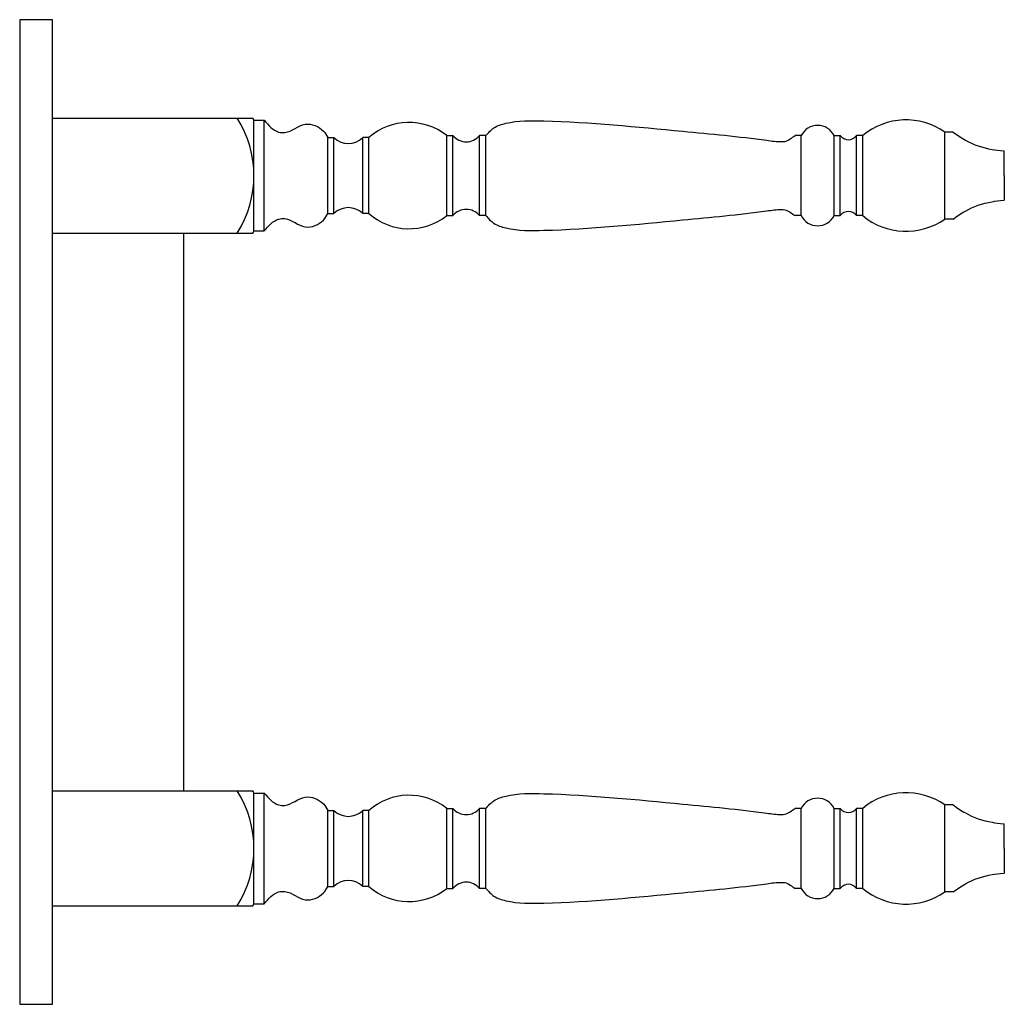
# Model space of a CAD drawing. Units: inches. Extents: x 0 to 104, y -1 to 96.
# Drawn here: x 74 to 104, y 60 to 90 of the extents above; entities that cross this region are included whole.
import ezdxf

# ---------------------------------------------------------------- set-up
doc = ezdxf.new("R2010")
doc.units = ezdxf.units.IN
doc.header["$MEASUREMENT"] = 0

msp = doc.modelspace()

# ---------------------------------------------------------------- linework, layer by layer
for p, q in [((75.19714, 90.01961), (74.19714, 90.01961)), ((74.19714, 90.01961), (74.19714, 60.01961)), ((75.19714, 60.01961), (75.19714, 90.01961)), ((75.19714, 87.01961), (81.30316, 87.01961)), ((75.19714, 83.51961), (75.19714, 87.01961)), ((81.33531, 86.95711), (81.64781, 86.95711)), ((81.33531, 83.58211), (81.33531, 86.95711)), ((81.64781, 83.58211), (81.64781, 86.95711)), ((83.58531, 86.42586), (83.77281, 86.42586)), ((83.58531, 84.11336), (83.58531, 86.42586)), ((83.77281, 84.11336), (83.77281, 86.42586)), ((84.83531, 86.42586), (84.64781, 86.42586)), ((84.64781, 84.11336), (84.64781, 86.42586)), ((84.83531, 84.11336), (84.83531, 86.42586)), ((87.21031, 86.48836), (87.39781, 86.48836)), ((87.21031, 84.05086), (87.21031, 86.48836)), ((87.39781, 84.05086), (87.39781, 86.48836)), ((88.39781, 86.48836), (88.21031, 86.48836)), ((88.21031, 84.05086), (88.21031, 86.48836)), ((88.39781, 84.05086), (88.39781, 86.48836)), ((98.00964, 86.48836), (97.82214, 86.48836)), ((98.00964, 84.05086), (98.00964, 86.48836)), ((99.00964, 86.48836), (99.19714, 86.48836)), ((99.00964, 84.05086), (99.00964, 86.48836)), ((99.19714, 84.05086), (99.19714, 86.48836)), ((99.88464, 86.48836), (99.69714, 86.48836)), ((99.69714, 84.05086), (99.69714, 86.48836)), ((99.88464, 84.05086), (99.88464, 86.48836)), ((102.63464, 86.59471), (102.38464, 86.59471)), ((102.38464, 83.94451), (102.38464, 86.59471)), ((104.19714, 85.26961), (104.19714, 86.02225)), ((104.19714, 85.26961), (104.19714, 84.51696)), ((83.58531, 84.11336), (83.77281, 84.11336)), ((84.83531, 84.11336), (84.64781, 84.11336)), ((87.21031, 84.05086), (87.39781, 84.05086)), ((88.39781, 84.05086), (88.21031, 84.05086)), ((98.00964, 84.05086), (97.82214, 84.05086)), ((99.00964, 84.05086), (99.19714, 84.05086)), ((99.88464, 84.05086), (99.69714, 84.05086)), ((102.63464, 83.94451), (102.38464, 83.94451)), ((75.19714, 83.51961), (81.30316, 83.51961)), ((79.19714, 66.51961), (79.19714, 83.51961)), ((81.33531, 83.58211), (81.64781, 83.58211)), ((75.19714, 66.51961), (81.30316, 66.51961)), ((75.19714, 63.01961), (75.19714, 66.51961)), ((81.33531, 66.45711), (81.64781, 66.45711)), ((81.33531, 63.08211), (81.33531, 66.45711)), ((81.64781, 63.08211), (81.64781, 66.45711)), ((102.63464, 66.09471), (102.38464, 66.09471)), ((102.38464, 63.44451), (102.38464, 66.09471)), ((83.58531, 65.92586), (83.77281, 65.92586)), ((83.58531, 63.61336), (83.58531, 65.92586)), ((83.77281, 63.61336), (83.77281, 65.92586)), ((84.83531, 65.92586), (84.64781, 65.92586)), ((84.64781, 63.61336), (84.64781, 65.92586)), ((84.83531, 63.61336), (84.83531, 65.92586)), ((87.21031, 65.98836), (87.39781, 65.98836)), ((87.21031, 63.55086), (87.21031, 65.98836)), ((87.39781, 63.55086), (87.39781, 65.98836)), ((88.39781, 65.98836), (88.21031, 65.98836)), ((88.21031, 63.55086), (88.21031, 65.98836)), ((88.39781, 63.55086), (88.39781, 65.98836)), ((98.00964, 65.98836), (97.82214, 65.98836)), ((98.00964, 63.55086), (98.00964, 65.98836)), ((99.00964, 65.98836), (99.19714, 65.98836)), ((99.00964, 63.55086), (99.00964, 65.98836)), ((99.19714, 63.55086), (99.19714, 65.98836)), ((99.88464, 65.98836), (99.69714, 65.98836)), ((99.69714, 63.55086), (99.69714, 65.98836)), ((99.88464, 63.55086), (99.88464, 65.98836)), ((104.19714, 64.76961), (104.19714, 65.52225)), ((104.19714, 64.76961), (104.19714, 64.01696)), ((83.58531, 63.61336), (83.77281, 63.61336)), ((84.83531, 63.61336), (84.64781, 63.61336)), ((87.21031, 63.55086), (87.39781, 63.55086)), ((88.39781, 63.55086), (88.21031, 63.55086)), ((98.00964, 63.55086), (97.82214, 63.55086)), ((99.00964, 63.55086), (99.19714, 63.55086)), ((99.88464, 63.55086), (99.69714, 63.55086)), ((102.63464, 63.44451), (102.38464, 63.44451)), ((75.19714, 63.01961), (81.30316, 63.01961)), ((81.33531, 63.08211), (81.64781, 63.08211)), ((74.19714, 60.01961), (75.19714, 60.01961))]:
    msp.add_line(p, q)
for centre, radius, start, end in [((78.0948, 85.26961), 3.24051, 327.313749, 32.686251), ((77.97839, 85.2696), 3.7572, 26.688382, 27.760233), ((86.06007, 85.04107), 1.8487, 51.523912, 131.49096), ((98.50964, 86.24436), 0.55636, 26.011813, 153.988187), ((101.20419, 84.90671), 2.0598, 55.033976, 129.837811), ((84.21031, 86.86994), 0.62339, 225.428091, 314.571909), ((87.80406, 86.83211), 0.53217, 220.236358, 319.763642), ((99.44714, 86.67586), 0.3125, 216.869898, 323.130102), ((84.21031, 83.66927), 0.62339, 45.428091, 134.571909), ((86.06007, 85.49814), 1.8487, 228.50904, 308.476088), ((87.80406, 83.70711), 0.53217, 40.236358, 139.763642), ((98.50964, 84.29485), 0.55636, 206.011813, 333.988187), ((99.44714, 83.86336), 0.3125, 36.869898, 143.130102), ((101.20419, 85.6325), 2.0598, 230.162189, 304.966024), ((77.97839, 85.26961), 3.7572, 332.239767, 333.311618), ((78.0948, 64.76961), 3.24051, 327.313749, 32.686251), ((77.97839, 64.7696), 3.7572, 26.688382, 27.760233), ((86.06007, 64.54107), 1.8487, 51.523912, 131.49096), ((98.50964, 65.74436), 0.55636, 26.011813, 153.988187), ((101.20419, 64.40671), 2.0598, 55.033976, 129.837811), ((84.21031, 66.36994), 0.62339, 225.428091, 314.571909), ((87.80406, 66.33211), 0.53217, 220.236358, 319.763642), ((99.44714, 66.17586), 0.3125, 216.869898, 323.130102), ((84.21031, 63.16927), 0.62339, 45.428091, 134.571909), ((86.06007, 64.99814), 1.8487, 228.50904, 308.476088), ((87.80406, 63.20711), 0.53217, 40.236358, 139.763642), ((99.44714, 63.36336), 0.3125, 36.869898, 143.130102), ((98.50964, 63.79485), 0.55636, 206.011813, 333.988187), ((101.20419, 65.1325), 2.0598, 230.162189, 304.966024), ((77.97839, 64.76961), 3.7572, 332.239767, 333.311618)]:
    msp.add_arc(centre, radius, start, end)
for points, knots in [([(81.64781, 86.95711), (81.77657, 86.80308), (81.94813, 86.59786), (82.44479, 86.55453), (82.83611, 86.96484), (83.40849, 86.7359), (83.54583, 86.49508), (83.58531, 86.42586)], [0, 0, 0, 0, 0.56617722, 0.75432713, 1.42747273, 2.01951795, 2.25833416, 2.25833416, 2.25833416, 2.25833416]), ([(88.39781, 86.48836), (88.47564, 86.57506), (88.64059, 86.75885), (89.26219, 86.95318), (91.19819, 86.93582), (93.84401, 86.66871), (96.25966, 86.44791), (97.29233, 86.29778), (97.53923, 86.3073), (97.67651, 86.38253), (97.77328, 86.45285), (97.82214, 86.48836)], [0, 0, 0, 0, 0.34370307, 0.72849575, 1.8932103, 6.13379509, 8.70775439, 9.16860347, 9.26266396, 9.44126375, 9.62341561, 9.62341561, 9.62341561, 9.62341561]), ([(102.63464, 86.59471), (102.75701, 86.50839), (103.11428, 86.2564), (103.64115, 86.08399), (104.0301, 86.03247), (104.19714, 86.02225)], [0, 0, 0, 0, 0.44830631, 1.30890627, 1.62402674, 1.62402674, 1.62402674, 1.62402674]), ([(102.63464, 83.94451), (102.75701, 84.03082), (103.11428, 84.28281), (103.64115, 84.45522), (104.0301, 84.50674), (104.19714, 84.51696)], [0, 0, 0, 0, 0.44830631, 1.30890627, 1.62402674, 1.62402674, 1.62402674, 1.62402674]), ([(81.64781, 83.58211), (81.77657, 83.73613), (81.94813, 83.94135), (82.44479, 83.98468), (82.83611, 83.57437), (83.40849, 83.80331), (83.54583, 84.04413), (83.58531, 84.11336)], [0, 0, 0, 0, 0.56617722, 0.75432713, 1.42747273, 2.01951795, 2.25833416, 2.25833416, 2.25833416, 2.25833416]), ([(88.39781, 84.05086), (88.47564, 83.96415), (88.64059, 83.78036), (89.26219, 83.58603), (91.19819, 83.60339), (93.84401, 83.8705), (96.25966, 84.0913), (97.29233, 84.24143), (97.53923, 84.23191), (97.67651, 84.15668), (97.77328, 84.08636), (97.82214, 84.05086)], [0, 0, 0, 0, 0.34370307, 0.72849575, 1.8932103, 6.13379509, 8.70775439, 9.16860347, 9.26266396, 9.44126375, 9.62341561, 9.62341561, 9.62341561, 9.62341561]), ([(81.64781, 66.45711), (81.77657, 66.30308), (81.94813, 66.09786), (82.44479, 66.05453), (82.83611, 66.46484), (83.40849, 66.2359), (83.54583, 65.99508), (83.58531, 65.92586)], [0, 0, 0, 0, 0.56617722, 0.75432713, 1.42747273, 2.01951795, 2.25833416, 2.25833416, 2.25833416, 2.25833416]), ([(88.39781, 65.98836), (88.47564, 66.07506), (88.64059, 66.25885), (89.26219, 66.45318), (91.19819, 66.43582), (93.84401, 66.16871), (96.25966, 65.94791), (97.29233, 65.79778), (97.53923, 65.8073), (97.67651, 65.88253), (97.77328, 65.95285), (97.82214, 65.98836)], [0, 0, 0, 0, 0.34370307, 0.72849575, 1.8932103, 6.13379509, 8.70775439, 9.16860347, 9.26266396, 9.44126375, 9.62341561, 9.62341561, 9.62341561, 9.62341561]), ([(102.63464, 66.09471), (102.75701, 66.00839), (103.11428, 65.7564), (103.64115, 65.58399), (104.0301, 65.53247), (104.19714, 65.52225)], [0, 0, 0, 0, 0.44830631, 1.30890627, 1.62402674, 1.62402674, 1.62402674, 1.62402674]), ([(102.63464, 63.44451), (102.75701, 63.53082), (103.11428, 63.78281), (103.64115, 63.95522), (104.0301, 64.00674), (104.19714, 64.01696)], [0, 0, 0, 0, 0.44830631, 1.30890627, 1.62402674, 1.62402674, 1.62402674, 1.62402674]), ([(81.64781, 63.08211), (81.77657, 63.23613), (81.94813, 63.44135), (82.44479, 63.48468), (82.83611, 63.07437), (83.40849, 63.30331), (83.54583, 63.54413), (83.58531, 63.61336)], [0, 0, 0, 0, 0.56617722, 0.75432713, 1.42747273, 2.01951795, 2.25833416, 2.25833416, 2.25833416, 2.25833416]), ([(88.39781, 63.55086), (88.47564, 63.46415), (88.64059, 63.28036), (89.26219, 63.08603), (91.19819, 63.10339), (93.84401, 63.3705), (96.25966, 63.5913), (97.29233, 63.74143), (97.53923, 63.73191), (97.67651, 63.65668), (97.77328, 63.58636), (97.82214, 63.55086)], [0, 0, 0, 0, 0.34370307, 0.72849575, 1.8932103, 6.13379509, 8.70775439, 9.16860347, 9.26266396, 9.44126375, 9.62341561, 9.62341561, 9.62341561, 9.62341561])]:
    msp.add_open_spline(points, degree=3, knots=knots)

doc.saveas('drawing.dxf')
